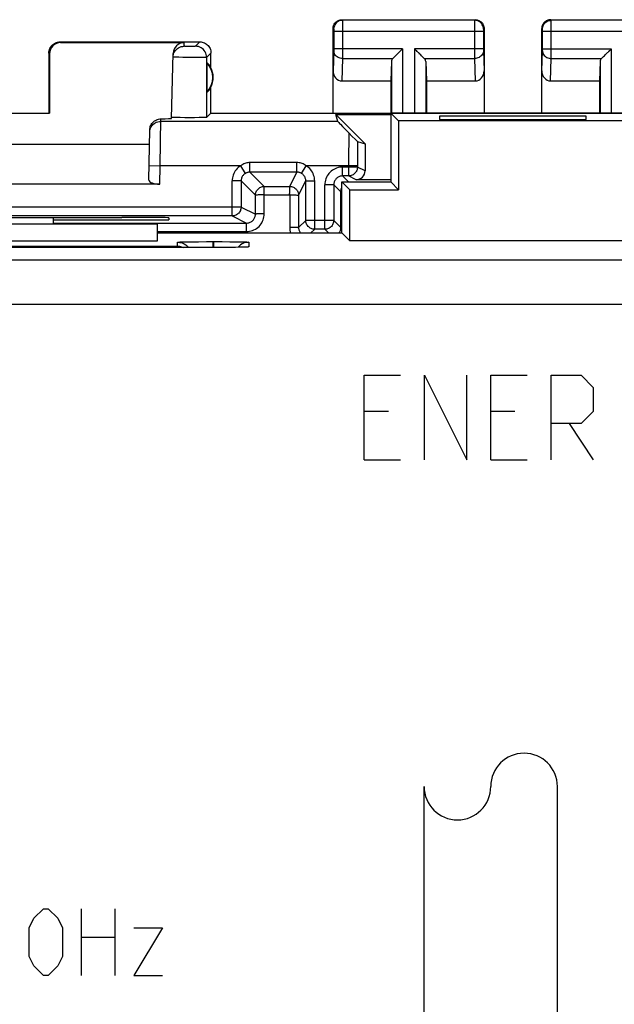
# Model space of a CAD drawing. Units: millimetres. Extents: x -22.4 to 22.4, y -24.4 to 24.6.
# Drawn here: x -11.1 to 2.3, y 2.4 to 24.6 of the extents above; entities that cross this region are included whole.
import ezdxf

# ---------------------------------------------------------------- set-up
doc = ezdxf.new("R2010")
doc.units = ezdxf.units.MM
doc.header["$LTSCALE"] = 16.335
doc.layers.get('0').update_dxf_attribs({"linetype": 'CONTINUOUS'})
for name, color, linetype in [('ASSI', 7, 'CONTINUOUS'), ('CURVE', 7, 'CONTINUOUS'), ('DRAFT', 7, 'CONTINUOUS'), ('RACCORDO', 7, 'CONTINUOUS')]:
    doc.layers.add(name, color=color, linetype=linetype)

msp = doc.modelspace()

# ---------------------------------------------------------------- linework, layer by layer
at = {"color": 7, "linetype": 'CONTINUOUS'}
msp.add_line((-7.967, 19.963), (-16.967, 19.963), dxfattribs=at)
at = {"layer": 'ASSI', "color": 253, "linetype": 'CONTINUOUS'}
for p, q in [((-3.817, 24.563), (-3.804, 24.55)), ((-0.83, 24.55), (-3.804, 24.55)), ((-3.804, 24.546), (-3.804, 24.541)), ((-3.804, 24.541), (-3.803, 24.527)), ((-3.803, 24.527), (-3.803, 24.456)), ((-3.803, 24.456), (-3.803, 23.714)), ((-0.83, 24.527), (-0.831, 24.465)), ((-0.831, 24.465), (-0.831, 23.822)), ((-0.817, 24.563), (-0.83, 24.55)), ((0.896, 24.55), (0.883, 24.563)), ((3.87, 24.55), (0.896, 24.55)), ((0.897, 24.527), (0.896, 24.543)), ((0.897, 24.445), (0.897, 24.527)), ((0.897, 23.782), (0.897, 24.445)), ((-4.017, 24.363), (-4.004, 24.35)), ((-4.003, 24.344), (-4.003, 24.341)), ((-4.003, 24.341), (-4.003, 24.337)), ((-4.003, 24.337), (-4.003, 24.331)), ((-4.003, 24.331), (-4.003, 24.323)), ((-4.003, 24.323), (-4.003, 24.312)), ((-4.003, 24.312), (-4.003, 23.905)), ((-0.631, 24.3), (-4.003, 24.3)), ((-0.631, 24.333), (-0.631, 24.324)), ((-0.631, 24.324), (-0.631, 24.31)), ((-0.631, 24.31), (-0.631, 23.903)), ((-0.617, 24.363), (-0.63, 24.35)), ((0.696, 24.35), (0.683, 24.363)), ((0.697, 24.333), (0.697, 24.34)), ((0.697, 24.324), (0.697, 24.333)), ((0.697, 24.31), (0.697, 24.324)), ((0.697, 23.903), (0.697, 24.31)), ((4.069, 24.3), (0.697, 24.3)), ((-10.167, 24.063), (-10.151, 24.046)), ((-7.371, 23.965), (-7.369, 24.046)), ((-7.308, 23.963), (-7.328, 23.963)), ((-7.274, 23.962), (-7.308, 23.963)), ((-7.238, 23.962), (-7.274, 23.962)), ((-7.202, 23.962), (-7.238, 23.962)), ((-7.17, 23.963), (-7.202, 23.962)), ((-7.152, 23.963), (-7.17, 23.963)), ((-7.136, 23.963), (-7.152, 23.963)), ((-7.017, 24.063), (-7.115, 23.964)), ((-10.417, 23.813), (-10.4, 23.796)), ((-7.402, 23.714), (-7.492, 23.716)), ((-7.3, 23.713), (-7.402, 23.714)), ((-7.028, 23.711), (-7.123, 23.712)), ((-6.973, 23.712), (-7.028, 23.711)), ((-6.928, 23.712), (-6.973, 23.712)), ((-6.767, 23.813), (-6.865, 23.715)), ((-6.865, 23.715), (-6.865, 22.365)), ((-4.003, 23.865), (-4.017, 23.414)), ((-2.454, 23.907), (-4.003, 23.907)), ((-4.003, 23.905), (-4.003, 23.892)), ((-4.003, 23.892), (-4.003, 23.88)), ((-4.003, 23.88), (-4.003, 23.874)), ((-4.003, 23.874), (-4.003, 23.868)), ((-4.003, 23.868), (-4.003, 23.865)), ((-3.803, 23.714), (-3.803, 23.691)), ((-2.454, 23.907), (-2.454, 22.463)), ((-2.18, 23.907), (-2.18, 22.463)), ((-0.631, 23.907), (-2.18, 23.907)), ((-0.831, 23.822), (-0.83, 23.691)), ((-0.631, 23.903), (-0.631, 23.89)), ((-0.631, 23.89), (-0.631, 23.878)), ((-0.631, 23.878), (-0.631, 23.872)), ((-0.631, 23.872), (-0.631, 23.866)), ((-0.631, 23.866), (-0.617, 23.414)), ((0.683, 23.414), (0.697, 23.866)), ((0.697, 23.907), (2.246, 23.907)), ((0.697, 23.89), (0.697, 23.903)), ((0.697, 23.878), (0.697, 23.89)), ((0.697, 23.872), (0.697, 23.878)), ((0.697, 23.866), (0.697, 23.872)), ((0.897, 23.691), (0.897, 23.782)), ((2.246, 23.907), (2.246, 22.463)), ((-3.803, 23.691), (-3.819, 23.185)), ((-3.803, 23.691), (-2.67, 23.691)), ((-2.704, 23.621), (-2.704, 22.463)), ((-1.963, 23.691), (-0.83, 23.691)), ((-1.93, 23.621), (-1.93, 22.463)), ((-0.83, 23.691), (-0.815, 23.185)), ((0.881, 23.185), (0.897, 23.691)), ((0.897, 23.691), (2.03, 23.691)), ((1.996, 23.621), (1.996, 22.463)), ((-7.91, 21.276), (-7.896, 22.332)), ((-3.912, 22.276), (-7.897, 22.276)), ((-3.665, 21.809), (-3.667, 21.557)), ((-3.667, 21.557), (-3.668, 21.048)), ((-3.466, 21.662), (-3.467, 21.477)), ((-8.16, 21.28), (-7.91, 21.276)), ((-7.917, 20.863), (-7.91, 21.276)), ((-6.095, 21.276), (-7.91, 21.276)), ((-5.992, 21.105), (-6.095, 21.276)), ((-5.888, 21.134), (-5.888, 21.348)), ((-4.831, 21.348), (-5.888, 21.348)), ((-4.831, 21.134), (-4.831, 21.348)), ((-4.728, 21.105), (-4.624, 21.276)), ((-3.468, 21.276), (-4.624, 21.276)), ((-3.467, 21.477), (-3.468, 21.248)), ((-5.888, 21.134), (-5.566, 20.812)), ((-4.831, 21.134), (-5.888, 21.134)), ((-4.992, 20.812), (-4.831, 21.134)), ((-3.803, 21.048), (-3.667, 20.913)), ((-3.802, 21.048), (-3.802, 21.248)), ((-3.468, 21.248), (-3.802, 21.248)), ((-3.497, 20.963), (-3.668, 21.048)), ((-3.297, 21.163), (-3.468, 21.248)), ((-6.288, 20.148), (-6.288, 20.934)), ((-6.088, 20.934), (-6.288, 20.934)), ((-6.088, 20.934), (-6.088, 20.348)), ((-6.088, 20.934), (-5.766, 20.612)), ((-4.792, 20.612), (-4.631, 20.934)), ((-4.631, 20.934), (-4.431, 20.934)), ((-4.431, 19.848), (-4.431, 20.934)), ((-4.202, 19.848), (-4.202, 20.848)), ((-4.002, 20.848), (-4.202, 20.848)), ((-4.002, 20.848), (-3.841, 20.687)), ((-5.766, 20.187), (-5.766, 20.612)), ((-5.567, 20.197), (-5.568, 20.622)), ((-5.568, 20.622), (-4.994, 20.622)), ((-5.566, 20.812), (-4.992, 20.812)), ((-4.994, 20.622), (-4.994, 19.897)), ((-4.792, 20.612), (-4.793, 19.887)), ((-3.841, 19.887), (-3.841, 20.687)), ((-6.088, 20.348), (-16.346, 20.348)), ((-6.088, 20.348), (-5.766, 20.187)), ((-10.317, 19.987), (-5.965, 19.987)), ((-6.288, 20.148), (-5.965, 19.987)), ((-4.631, 20.048), (-4.793, 19.887)), ((-4.002, 20.048), (-4.631, 20.048)), ((-3.841, 19.887), (-4.002, 20.048)), ((-7.967, 19.797), (-5.967, 19.797)), ((-5.967, 19.892), (-5.967, 19.931)), ((-5.967, 19.797), (-5.967, 19.892)), ((-4.431, 19.848), (-4.522, 19.758)), ((-4.112, 19.758), (-4.202, 19.848)), ((-7.517, 19.469), (-7.517, 19.557)), ((-6.727, 19.571), (-6.727, 19.438)), ((-6.727, 19.571), (-6.707, 19.571)), ((-6.707, 19.571), (-6.707, 19.438)), ((-5.917, 19.557), (-5.917, 19.452)), ((-12.917, 19.469), (-7.517, 19.469)), ((-6.717, 19.438), (-6.717, 19.438)), ((-6.537, 19.438), (-6.542, 19.438)), ((-6.505, 19.438), (-6.511, 19.438)), ((-6.24, 19.441), (-6.249, 19.441)), ((-6.216, 19.441), (-6.221, 19.441)), ((-6.151, 19.442), (-6.154, 19.442)), ((-6.125, 19.443), (-6.135, 19.442)), ((-6.091, 19.443), (-6.098, 19.443)), ((-6.072, 19.444), (-6.078, 19.444)), ((-6.008, 19.445), (-6.012, 19.446)), ((21.305, 19.152), (-21.239, 19.152)), ((20.797, 18.152), (-20.731, 18.152))]:
    msp.add_line(p, q, dxfattribs=at)
at = {"layer": 'ASSI', "color": 7, "linetype": 'CONTINUOUS'}
for p, q in [((-3.817, 24.563), (-0.817, 24.563)), ((0.883, 24.563), (3.883, 24.563)), ((-4.017, 22.463), (-4.017, 24.363)), ((-0.617, 24.363), (-0.617, 22.463)), ((0.683, 22.463), (0.683, 24.363)), ((-10.167, 24.063), (-7.017, 24.063)), ((-10.151, 24.046), (-7.369, 24.046)), ((-10.417, 23.813), (-10.417, 22.463)), ((-10.4, 23.796), (-10.4, 22.461)), ((-7.657, 22.343), (-7.619, 23.803)), ((-6.767, 23.481), (-6.767, 23.813)), ((-2.474, 23.887), (-2.59, 23.771)), ((-2.553, 23.808), (-2.572, 23.789)), ((-2.494, 23.867), (-2.514, 23.847)), ((-2.454, 23.907), (-2.474, 23.887)), ((-2.16, 23.887), (-2.18, 23.907)), ((-2.044, 23.771), (-2.16, 23.887)), ((-2.12, 23.847), (-2.14, 23.867)), ((-2.062, 23.789), (-2.081, 23.808)), ((2.11, 23.771), (2.226, 23.887)), ((2.128, 23.789), (2.147, 23.808)), ((2.186, 23.847), (2.206, 23.867)), ((2.226, 23.887), (2.246, 23.907)), ((-6.863, 23.602), (-6.863, 22.923)), ((-2.704, 23.621), (-2.717, 23.185)), ((-1.93, 23.621), (-1.917, 23.185)), ((1.996, 23.621), (1.983, 23.185)), ((-6.767, 22.463), (-6.767, 23.045)), ((-3.819, 23.185), (-2.717, 23.185)), ((-2.717, 23.185), (-2.717, 20.913)), ((-1.917, 23.185), (-1.917, 22.463)), ((-1.917, 23.185), (-0.815, 23.185)), ((0.881, 23.185), (1.983, 23.185)), ((1.983, 23.185), (1.983, 22.463)), ((-12.034, 22.461), (-10.4, 22.461)), ((-10.4, 22.461), (-10.417, 22.463)), ((-6.767, 22.463), (-6.865, 22.365)), ((-6.767, 22.463), (6.833, 22.463)), ((-3.912, 22.276), (-3.958, 22.433)), ((-3.958, 22.433), (-3.297, 21.771)), ((-3.958, 22.433), (-2.717, 22.433)), ((-2.717, 22.463), (-2.542, 22.288)), ((-1.617, 22.393), (-1.617, 22.314)), ((1.683, 22.393), (-1.617, 22.393)), ((1.683, 22.314), (1.683, 22.393)), ((-7.655, 22.364), (-7.657, 22.365)), ((-7.462, 22.359), (-7.523, 22.36)), ((-7.356, 22.358), (-7.462, 22.359)), ((-7.246, 22.358), (-7.356, 22.358)), ((-7.135, 22.358), (-7.246, 22.358)), ((-7.033, 22.359), (-7.135, 22.358)), ((-6.976, 22.36), (-7.033, 22.359)), ((-6.93, 22.361), (-6.976, 22.36)), ((-3.805, 22.163), (-3.663, 22.019)), ((-2.542, 22.288), (-2.542, 20.738)), ((2.609, 22.288), (-2.542, 22.288)), ((-1.617, 22.314), (1.683, 22.314)), ((-8.165, 20.954), (-8.146, 22.083)), ((-3.663, 22.019), (-3.584, 21.938)), ((-3.584, 21.938), (-3.522, 21.877)), ((-14.283, 21.763), (-8.151, 21.763)), ((-3.522, 21.877), (-3.493, 21.848)), ((-3.493, 21.848), (-3.479, 21.834)), ((-3.464, 21.82), (-3.297, 21.771)), ((-3.297, 21.771), (-3.297, 21.163)), ((-3.668, 21.048), (-3.803, 21.048)), ((-7.917, 20.863), (-14.517, 20.863)), ((-4.631, 20.048), (-4.631, 20.934)), ((-4.002, 20.848), (-4.002, 20.048)), ((-3.817, 19.758), (-3.817, 20.913)), ((-3.642, 20.738), (-3.817, 20.913)), ((-3.817, 20.913), (-2.717, 20.913)), ((-2.717, 20.963), (-3.497, 20.963)), ((-2.717, 20.913), (-2.542, 20.738)), ((-3.642, 19.588), (-3.642, 20.738)), ((-3.642, 20.738), (-2.542, 20.738)), ((-7.967, 19.963), (-16.967, 19.963)), ((-6.288, 20.148), (-16.146, 20.148)), ((-10.317, 20.114), (-10.317, 19.963)), ((-10.317, 20.063), (-7.717, 20.063)), ((-8.715, 20.116), (-8.776, 20.116)), ((-7.967, 19.588), (-7.967, 19.963)), ((-7.716, 20.107), (-7.717, 20.063)), ((-3.812, 19.758), (-7.967, 19.758)), ((-4.202, 19.848), (-4.431, 19.848)), ((-3.812, 19.758), (-3.642, 19.588)), ((-16.967, 19.588), (-7.967, 19.588)), ((-7.444, 19.563), (-7.408, 19.564)), ((-7.408, 19.564), (-7.363, 19.565)), ((-7.363, 19.565), (-7.283, 19.567)), ((-7.283, 19.567), (-7.189, 19.568)), ((-7.189, 19.568), (-7.047, 19.569)), ((-7.047, 19.569), (-6.864, 19.57)), ((-6.864, 19.57), (-6.727, 19.571)), ((-6.707, 19.571), (-6.517, 19.57)), ((-6.517, 19.57), (-6.343, 19.569)), ((-6.343, 19.569), (-6.209, 19.568)), ((-6.209, 19.568), (-6.119, 19.566)), ((-6.119, 19.566), (-6.067, 19.565)), ((-6.067, 19.565), (-6.023, 19.564)), ((3.709, 19.588), (-3.642, 19.588)), ((-6.717, 19.438), (-13.908, 19.438)), ((-6.511, 19.438), (-6.717, 19.438)), ((-6.344, 19.44), (-6.511, 19.438)), ((-6.221, 19.441), (-6.344, 19.44)), ((-6.135, 19.442), (-6.221, 19.441)), ((-6.129, 19.469), (-6.153, 19.442)), ((-6.078, 19.444), (-6.135, 19.442)), ((-6.042, 19.445), (-6.078, 19.444)), ((-6.012, 19.446), (-6.042, 19.445)), ((-5.996, 19.446), (-6.012, 19.446)), ((-5.982, 19.447), (-5.996, 19.446)), ((-5.971, 19.447), (-5.982, 19.447)), ((-5.958, 19.448), (-5.959, 19.448))]:
    msp.add_line(p, q, dxfattribs=at)
for points in [[(-4.017, 24.363), (-4.016, 24.384), (-4.013, 24.404), (-4.007, 24.424), (-4, 24.444), (-3.99, 24.463), (-3.978, 24.481), (-3.965, 24.497), (-3.951, 24.511), (-3.935, 24.524), (-3.917, 24.536), (-3.898, 24.545), (-3.879, 24.553), (-3.858, 24.558), (-3.838, 24.562), (-3.817, 24.563)], [(-0.817, 24.563), (-0.796, 24.562), (-0.775, 24.558), (-0.755, 24.553), (-0.736, 24.545), (-0.717, 24.536), (-0.699, 24.524), (-0.683, 24.511), (-0.668, 24.497), (-0.655, 24.481), (-0.644, 24.463), (-0.634, 24.444), (-0.627, 24.424), (-0.621, 24.404), (-0.618, 24.384), (-0.617, 24.363)], [(0.883, 24.563), (0.862, 24.562), (0.842, 24.558), (0.821, 24.553), (0.802, 24.545), (0.783, 24.536), (0.765, 24.524), (0.749, 24.511), (0.735, 24.497), (0.722, 24.481), (0.71, 24.463), (0.7, 24.444), (0.693, 24.424), (0.687, 24.404), (0.684, 24.384), (0.683, 24.363)], [(-10.417, 23.813), (-10.416, 23.839), (-10.411, 23.864), (-10.405, 23.89), (-10.395, 23.914), (-10.383, 23.938), (-10.369, 23.96), (-10.353, 23.98), (-10.334, 23.998), (-10.314, 24.015), (-10.292, 24.029), (-10.269, 24.041), (-10.244, 24.051), (-10.219, 24.057), (-10.193, 24.061), (-10.167, 24.063)], [(-7.585, 23.843), (-7.567, 23.87), (-7.546, 23.894), (-7.521, 23.915), (-7.494, 23.932), (-7.465, 23.946), (-7.435, 23.956), (-7.403, 23.962), (-7.371, 23.965)], [(-7.017, 24.063), (-6.991, 24.061), (-6.965, 24.057), (-6.94, 24.051), (-6.915, 24.041), (-6.892, 24.029), (-6.87, 24.015), (-6.849, 23.998), (-6.831, 23.98), (-6.815, 23.96), (-6.801, 23.938), (-6.788, 23.914), (-6.779, 23.89), (-6.772, 23.864), (-6.768, 23.839), (-6.767, 23.813)], [(-7.621, 23.721), (-7.618, 23.753), (-7.611, 23.785), (-7.6, 23.815), (-7.585, 23.843)], [(-2.59, 23.771), (-2.608, 23.753), (-2.625, 23.736), (-2.642, 23.72), (-2.657, 23.705), (-2.67, 23.691)], [(-1.963, 23.691), (-1.978, 23.704), (-1.993, 23.719), (-2.009, 23.736), (-2.026, 23.753), (-2.044, 23.771)], [(2.03, 23.691), (2.043, 23.705), (2.058, 23.72), (2.075, 23.736), (2.092, 23.753), (2.11, 23.771)], [(-8.146, 22.083), (-8.144, 22.109), (-8.139, 22.134), (-8.132, 22.159), (-8.122, 22.184), (-8.11, 22.208), (-8.095, 22.23), (-8.078, 22.25), (-8.059, 22.268), (-8.039, 22.284), (-8.017, 22.298), (-7.994, 22.31), (-7.97, 22.319), (-7.946, 22.326), (-7.921, 22.33), (-7.896, 22.332)], [(-7.523, 22.36), (-7.574, 22.361), (-7.595, 22.361), (-7.613, 22.362), (-7.629, 22.362), (-7.641, 22.363), (-7.65, 22.364), (-7.655, 22.364)], [(-6.865, 22.365), (-6.867, 22.364), (-6.873, 22.364), (-6.882, 22.363), (-6.895, 22.362), (-6.911, 22.362), (-6.93, 22.361)], [(-3.912, 22.276), (-3.91, 22.273), (-3.905, 22.268), (-3.897, 22.259), (-3.886, 22.247), (-3.871, 22.231), (-3.853, 22.212), (-3.805, 22.163)], [(-3.479, 21.834), (-3.474, 21.829), (-3.47, 21.825), (-3.467, 21.823), (-3.465, 21.821), (-3.464, 21.82)], [(-7.517, 19.557), (-7.517, 19.557), (-7.515, 19.558), (-7.512, 19.558), (-7.507, 19.559), (-7.501, 19.56), (-7.493, 19.56), (-7.484, 19.561), (-7.473, 19.561), (-7.459, 19.562), (-7.444, 19.563)], [(-7.517, 19.557), (-7.478, 19.554), (-7.439, 19.547), (-7.402, 19.534), (-7.367, 19.517), (-7.334, 19.495), (-7.305, 19.469), (-7.279, 19.439), (-7.278, 19.438)], [(-6.067, 19.517), (-6.1, 19.495), (-6.129, 19.469)], [(-5.917, 19.557), (-5.956, 19.554), (-5.995, 19.547), (-6.032, 19.534), (-6.067, 19.517)], [(-6.023, 19.564), (-5.986, 19.562), (-5.97, 19.562), (-5.957, 19.561), (-5.946, 19.561), (-5.936, 19.56), (-5.929, 19.559), (-5.923, 19.559), (-5.92, 19.558), (-5.917, 19.557), (-5.917, 19.557)], [(-7.517, 19.469), (-7.496, 19.468), (-7.474, 19.466), (-7.452, 19.461), (-7.43, 19.455), (-7.409, 19.447), (-7.388, 19.438)], [(-5.959, 19.448), (-5.961, 19.448), (-5.963, 19.448), (-5.967, 19.448), (-5.971, 19.447)]]:
    msp.add_lwpolyline(points, dxfattribs=at)
at = {"layer": 'ASSI', "color": 253, "linetype": 'CONTINUOUS'}
for points in [[(-3.804, 24.55), (-3.83, 24.548), (-3.855, 24.543), (-3.88, 24.534), (-3.904, 24.523), (-3.925, 24.508), (-3.945, 24.491), (-3.962, 24.471), (-3.977, 24.45), (-3.988, 24.426), (-3.997, 24.401), (-4.002, 24.376), (-4.004, 24.35)], [(-3.804, 24.55), (-3.804, 24.549), (-3.804, 24.548), (-3.804, 24.546)], [(-0.83, 24.55), (-0.83, 24.548), (-0.83, 24.543), (-0.83, 24.527)], [(-0.63, 24.35), (-0.632, 24.376), (-0.637, 24.401), (-0.645, 24.426), (-0.657, 24.45), (-0.671, 24.471), (-0.689, 24.491), (-0.708, 24.508), (-0.73, 24.523), (-0.754, 24.534), (-0.778, 24.543), (-0.804, 24.548), (-0.83, 24.55)], [(0.696, 24.35), (0.698, 24.376), (0.703, 24.401), (0.712, 24.426), (0.723, 24.45), (0.738, 24.471), (0.755, 24.491), (0.775, 24.508), (0.796, 24.523), (0.82, 24.534), (0.845, 24.543), (0.87, 24.548), (0.896, 24.55)], [(0.896, 24.543), (0.896, 24.548), (0.896, 24.55)], [(-4.004, 24.35), (-4.004, 24.35), (-4.004, 24.349), (-4.004, 24.349), (-4.004, 24.349), (-4.003, 24.348), (-4.003, 24.347), (-4.003, 24.346), (-4.003, 24.345), (-4.003, 24.344)], [(-0.63, 24.35), (-0.63, 24.349), (-0.63, 24.348), (-0.63, 24.347), (-0.63, 24.345), (-0.63, 24.343), (-0.631, 24.34), (-0.631, 24.333)], [(0.697, 24.34), (0.697, 24.343), (0.697, 24.345), (0.697, 24.347), (0.696, 24.348), (0.696, 24.349), (0.696, 24.35)], [(-7.328, 23.963), (-7.344, 23.963), (-7.351, 23.963), (-7.357, 23.964), (-7.362, 23.964), (-7.366, 23.964), (-7.369, 23.964), (-7.371, 23.964), (-7.371, 23.965)], [(-7.115, 23.964), (-7.116, 23.964), (-7.118, 23.964), (-7.121, 23.964), (-7.125, 23.964), (-7.13, 23.963), (-7.136, 23.963)], [(-6.865, 23.715), (-6.867, 23.747), (-6.874, 23.779), (-6.884, 23.81), (-6.899, 23.839), (-6.917, 23.867), (-6.938, 23.891), (-6.963, 23.913), (-6.99, 23.931), (-7.019, 23.945), (-7.05, 23.956), (-7.082, 23.962), (-7.115, 23.964)], [(-7.492, 23.716), (-7.541, 23.717), (-7.562, 23.718), (-7.58, 23.718), (-7.594, 23.719), (-7.606, 23.719), (-7.614, 23.72), (-7.619, 23.721), (-7.621, 23.721)], [(-7.123, 23.712), (-7.264, 23.713), (-7.3, 23.713)], [(-6.865, 23.715), (-6.867, 23.714), (-6.873, 23.714), (-6.882, 23.713), (-6.894, 23.713), (-6.91, 23.712), (-6.928, 23.712)], [(-3.803, 23.691), (-3.829, 23.692), (-3.855, 23.697), (-3.879, 23.704), (-3.903, 23.714), (-3.924, 23.727), (-3.944, 23.742), (-3.961, 23.759), (-3.976, 23.778), (-3.988, 23.798), (-3.996, 23.819), (-4.001, 23.841), (-4.003, 23.864)], [(-0.63, 23.864), (-0.632, 23.841), (-0.638, 23.819), (-0.646, 23.798), (-0.658, 23.778), (-0.672, 23.759), (-0.69, 23.742), (-0.709, 23.727), (-0.731, 23.714), (-0.754, 23.704), (-0.779, 23.697), (-0.804, 23.692), (-0.83, 23.691)], [(0.697, 23.864), (0.699, 23.841), (0.704, 23.819), (0.712, 23.798), (0.724, 23.778), (0.739, 23.759), (0.756, 23.742), (0.776, 23.727), (0.797, 23.714), (0.821, 23.704), (0.845, 23.697), (0.871, 23.692), (0.897, 23.691)], [(-8.126, 22.124), (-8.112, 22.153), (-8.093, 22.18), (-8.072, 22.204), (-8.047, 22.225), (-8.02, 22.243), (-7.991, 22.257), (-7.961, 22.267), (-7.929, 22.274), (-7.897, 22.276)], [(-8.146, 22.03), (-8.144, 22.062), (-8.137, 22.094), (-8.126, 22.124)], [(-3.663, 22.019), (-3.664, 21.971), (-3.665, 21.809)], [(-3.464, 21.82), (-3.464, 21.783), (-3.466, 21.662)], [(-6.095, 21.276), (-6.124, 21.257), (-6.151, 21.235), (-6.175, 21.212), (-6.198, 21.187), (-6.219, 21.159), (-6.237, 21.13), (-6.252, 21.1), (-6.265, 21.068), (-6.275, 21.036), (-6.282, 21.002), (-6.286, 20.969), (-6.288, 20.934)], [(-5.888, 21.348), (-5.912, 21.347), (-5.935, 21.345), (-5.959, 21.34), (-5.982, 21.334), (-6.005, 21.326), (-6.028, 21.317), (-6.051, 21.305), (-6.073, 21.291), (-6.095, 21.276)], [(-4.624, 21.276), (-4.646, 21.291), (-4.668, 21.305), (-4.691, 21.317), (-4.714, 21.326), (-4.737, 21.334), (-4.761, 21.34), (-4.784, 21.345), (-4.808, 21.347), (-4.831, 21.348)], [(-4.431, 20.934), (-4.433, 20.968), (-4.437, 21.002), (-4.444, 21.035), (-4.455, 21.068), (-4.467, 21.1), (-4.483, 21.13), (-4.501, 21.159), (-4.521, 21.187), (-4.544, 21.212), (-4.568, 21.235), (-4.595, 21.256), (-4.624, 21.276)], [(-5.992, 21.105), (-6.006, 21.095), (-6.019, 21.085), (-6.032, 21.073), (-6.043, 21.06), (-6.053, 21.047), (-6.062, 21.032), (-6.07, 21.017), (-6.076, 21.001), (-6.081, 20.985), (-6.085, 20.968), (-6.087, 20.951), (-6.088, 20.934)], [(-5.888, 21.134), (-5.9, 21.133), (-5.912, 21.132), (-5.923, 21.131), (-5.935, 21.128), (-5.947, 21.125), (-5.958, 21.121), (-5.97, 21.117), (-5.981, 21.111), (-5.992, 21.105)], [(-4.728, 21.105), (-4.739, 21.111), (-4.75, 21.116), (-4.761, 21.121), (-4.773, 21.125), (-4.784, 21.128), (-4.796, 21.131), (-4.808, 21.132), (-4.82, 21.133), (-4.831, 21.134)], [(-4.631, 20.934), (-4.632, 20.951), (-4.634, 20.968), (-4.638, 20.985), (-4.643, 21.001), (-4.649, 21.017), (-4.657, 21.032), (-4.666, 21.047), (-4.676, 21.06), (-4.688, 21.073), (-4.7, 21.085), (-4.713, 21.095), (-4.728, 21.105)], [(-3.802, 21.248), (-3.838, 21.247), (-3.872, 21.242), (-3.906, 21.235), (-3.939, 21.224), (-3.972, 21.211), (-4.003, 21.195), (-4.032, 21.176), (-4.06, 21.155), (-4.085, 21.131), (-4.109, 21.105), (-4.13, 21.078), (-4.149, 21.048), (-4.165, 21.017), (-4.178, 20.985), (-4.189, 20.952), (-4.196, 20.918), (-4.201, 20.884), (-4.202, 20.848)], [(-3.803, 21.048), (-3.82, 21.047), (-3.837, 21.045), (-3.854, 21.041), (-3.871, 21.036), (-3.887, 21.03), (-3.902, 21.021), (-3.917, 21.012), (-3.931, 21.001), (-3.944, 20.99), (-3.956, 20.977), (-3.966, 20.963), (-3.976, 20.948), (-3.984, 20.933), (-3.99, 20.917), (-3.996, 20.9), (-3.999, 20.883), (-4.002, 20.866), (-4.002, 20.848)], [(-3.468, 21.248), (-3.469, 21.227), (-3.472, 21.207), (-3.477, 21.186), (-3.485, 21.167), (-3.494, 21.148), (-3.506, 21.131), (-3.519, 21.114), (-3.534, 21.1), (-3.55, 21.086), (-3.568, 21.075), (-3.586, 21.066), (-3.606, 21.058), (-3.626, 21.053), (-3.647, 21.049), (-3.668, 21.048)], [(-5.766, 20.612), (-5.765, 20.633), (-5.762, 20.653), (-5.756, 20.674), (-5.749, 20.693), (-5.739, 20.712), (-5.728, 20.729), (-5.715, 20.746), (-5.7, 20.76), (-5.683, 20.774), (-5.666, 20.785), (-5.647, 20.794), (-5.628, 20.802), (-5.608, 20.807), (-5.587, 20.811), (-5.566, 20.812)], [(-5.75, 20.616), (-5.758, 20.615), (-5.764, 20.614), (-5.766, 20.612)], [(-5.568, 20.622), (-5.593, 20.621), (-5.618, 20.621), (-5.643, 20.621), (-5.666, 20.621), (-5.687, 20.62), (-5.707, 20.619), (-5.724, 20.618), (-5.75, 20.616)], [(-5.568, 20.622), (-5.567, 20.647), (-5.567, 20.671), (-5.568, 20.695), (-5.568, 20.717), (-5.567, 20.737), (-5.567, 20.772)], [(-5.567, 20.772), (-5.567, 20.786), (-5.567, 20.797), (-5.567, 20.805), (-5.567, 20.81), (-5.566, 20.812)], [(-4.994, 20.622), (-4.995, 20.647), (-4.994, 20.671), (-4.994, 20.694), (-4.994, 20.717), (-4.994, 20.737), (-4.993, 20.756), (-4.993, 20.772), (-4.993, 20.786), (-4.993, 20.796), (-4.992, 20.804), (-4.992, 20.81), (-4.992, 20.812)], [(-4.994, 20.622), (-4.968, 20.621), (-4.942, 20.621), (-4.917, 20.621), (-4.894, 20.621), (-4.872, 20.62), (-4.852, 20.619), (-4.835, 20.618)], [(-4.992, 20.812), (-4.971, 20.811), (-4.951, 20.807), (-4.931, 20.802), (-4.911, 20.794), (-4.892, 20.785), (-4.875, 20.773), (-4.859, 20.76), (-4.844, 20.746), (-4.831, 20.729), (-4.819, 20.712), (-4.81, 20.693), (-4.802, 20.674), (-4.797, 20.653), (-4.793, 20.633), (-4.792, 20.612)], [(-4.835, 20.618), (-4.808, 20.616), (-4.8, 20.615), (-4.794, 20.614), (-4.792, 20.612)], [(-3.841, 20.687), (-3.84, 20.708), (-3.837, 20.729), (-3.832, 20.749), (-3.824, 20.769), (-3.817, 20.783)], [(-3.817, 20.692), (-3.834, 20.69), (-3.839, 20.689), (-3.841, 20.687)], [(-6.088, 20.348), (-6.089, 20.327), (-6.092, 20.307), (-6.098, 20.286), (-6.105, 20.267), (-6.115, 20.248), (-6.126, 20.231), (-6.139, 20.214), (-6.154, 20.2), (-6.17, 20.186), (-6.188, 20.175), (-6.207, 20.166), (-6.226, 20.158), (-6.246, 20.153), (-6.267, 20.149), (-6.288, 20.148)], [(-5.967, 19.797), (-5.932, 19.798), (-5.897, 19.803), (-5.864, 19.81), (-5.831, 19.821), (-5.798, 19.834), (-5.767, 19.85), (-5.738, 19.869), (-5.71, 19.89), (-5.685, 19.914), (-5.661, 19.939), (-5.64, 19.967), (-5.621, 19.996), (-5.605, 20.027), (-5.592, 20.06), (-5.581, 20.093), (-5.574, 20.127), (-5.569, 20.161), (-5.567, 20.197)], [(-5.965, 19.987), (-5.948, 19.988), (-5.931, 19.99), (-5.914, 19.994), (-5.897, 19.999), (-5.881, 20.006), (-5.865, 20.014), (-5.851, 20.023), (-5.837, 20.034), (-5.824, 20.045), (-5.812, 20.058), (-5.802, 20.072), (-5.792, 20.087), (-5.784, 20.102), (-5.778, 20.118), (-5.772, 20.135), (-5.769, 20.152), (-5.766, 20.169), (-5.766, 20.187)], [(-5.567, 20.197), (-5.593, 20.197), (-5.618, 20.197), (-5.643, 20.196), (-5.666, 20.196), (-5.687, 20.195), (-5.706, 20.194), (-5.723, 20.193), (-5.738, 20.192), (-5.75, 20.191), (-5.758, 20.19), (-5.763, 20.188), (-5.766, 20.187)], [(-5.967, 19.931), (-5.966, 19.961), (-5.966, 19.972), (-5.966, 19.98), (-5.966, 19.985), (-5.965, 19.987)], [(-4.431, 19.848), (-4.452, 19.849), (-4.473, 19.853), (-4.493, 19.858), (-4.513, 19.866), (-4.531, 19.875), (-4.549, 19.886), (-4.565, 19.9), (-4.58, 19.914), (-4.593, 19.931), (-4.605, 19.948), (-4.614, 19.967), (-4.622, 19.986), (-4.627, 20.007), (-4.63, 20.027), (-4.631, 20.048)], [(-4.002, 20.048), (-4.004, 20.027), (-4.007, 20.007), (-4.012, 19.986), (-4.02, 19.967), (-4.029, 19.948), (-4.041, 19.931), (-4.054, 19.914), (-4.069, 19.9), (-4.085, 19.886), (-4.102, 19.875), (-4.121, 19.866), (-4.141, 19.858), (-4.161, 19.853), (-4.182, 19.849), (-4.202, 19.848)], [(-4.994, 19.897), (-4.993, 19.861), (-4.988, 19.827), (-4.981, 19.793), (-4.97, 19.76), (-4.969, 19.758)], [(-4.994, 19.897), (-4.968, 19.897), (-4.943, 19.896), (-4.918, 19.896), (-4.894, 19.895), (-4.872, 19.895), (-4.852, 19.894), (-4.835, 19.893), (-4.82, 19.892), (-4.809, 19.891), (-4.8, 19.889), (-4.795, 19.888), (-4.793, 19.887)], [(-4.793, 19.887), (-4.792, 19.869), (-4.79, 19.852), (-4.786, 19.835), (-4.781, 19.818), (-4.774, 19.802), (-4.766, 19.787), (-4.757, 19.772), (-4.746, 19.758), (-4.745, 19.758)], [(-3.888, 19.758), (-3.888, 19.758), (-3.877, 19.772), (-3.868, 19.787), (-3.86, 19.802), (-3.853, 19.818), (-3.848, 19.835), (-3.844, 19.852), (-3.842, 19.869), (-3.841, 19.887)], [(-3.817, 19.891), (-3.825, 19.891), (-3.834, 19.889), (-3.839, 19.888), (-3.841, 19.887)], [(-6.022, 19.445), (-6.027, 19.445), (-6.042, 19.445)], [(-5.917, 19.452), (-5.917, 19.451), (-5.919, 19.451), (-5.922, 19.45), (-5.927, 19.45), (-5.933, 19.449), (-5.941, 19.449), (-5.95, 19.448), (-5.962, 19.447), (-5.975, 19.447), (-5.99, 19.446), (-5.996, 19.446)], [(-5.917, 19.452), (-5.956, 19.449), (-5.965, 19.448)]]:
    msp.add_lwpolyline(points, dxfattribs=at)
at = {"layer": 'ASSI', "color": 7, "linetype": 'CONTINUOUS'}
for radius, start, end in [(0.49, 316.2077, 43.7923), (0.5, 334.1581, 25.8419)]:
    msp.add_arc((-7.217, 23.263), radius, start, end, dxfattribs=at)
for centre, major_axis, ratio, start_param, end_param in [((-10.15, 23.796), (-0.123, 0.218), 0.999112, -0.514897, 1.055595), ((-7.369, 23.796), (0.004, 0.25), 0.99939, 0.016356, 1.560976), ((-7.171, 23.263), (0.46, 0), 0.994988, 0.496777, 0.836265), ((-2.454, 23.618), (0.25, 0), 0.57735, 2.617994, 3.124139), ((-2.18, 23.618), (0.25, 0), 0.57735, 0.017453, 0.523599), ((2.246, 23.618), (0.25, 0), 0.57735, 2.617994, 3.124139), ((-3.817, 23.416), (0.007, 0.231), 0.865926, -4.677489, -3.115419), ((-0.817, 23.416), (-0.007, 0.231), 0.865926, -3.167766, -1.605696), ((0.883, 23.416), (0.007, 0.231), 0.865926, -4.677489, -3.115419), ((-7.171, 23.263), (0.46, 0), 0.994988, -0.836265, -0.496777), ((-8.658, 22.343), (1, 0), 0.017447, -0.704884, -0.000457), ((-3.497, 21.163), (0.179, -0.089), 0.99981, -1.107103, 0.463541), ((-7.915, 20.954), (0.25, 0.001), 0.363898, 3.134271, 4.705067), ((-11.217, 20.245), (14.995, 0), 0.008727, -1.734322, -1.40727), ((-8.716, 20.107), (1, 0), 0.008729, -0.000229, 1.569882)]:
    msp.add_ellipse(centre, major_axis=major_axis, ratio=ratio, start_param=start_param, end_param=end_param, dxfattribs=at)
at = {"layer": 'CURVE', "color": 253, "linetype": 'CONTINUOUS'}
for p, q in [((-3.314, 14.663), (-3.314, 16.563)), ((-3.314, 16.563), (-2.5, 16.563)), ((-1.957, 14.663), (-1.957, 16.563)), ((-1.957, 16.563), (-1.007, 14.663)), ((-1.007, 14.663), (-1.007, 16.563)), ((-0.464, 14.663), (-0.464, 16.563)), ((-0.464, 16.563), (0.35, 16.563)), ((0.893, 14.663), (0.893, 16.563)), ((0.893, 16.563), (1.571, 16.563)), ((1.571, 16.563), (1.843, 16.291)), ((1.843, 16.291), (1.843, 15.748)), ((-2.772, 15.748), (-3.314, 15.748)), ((0.078, 15.748), (-0.464, 15.748)), ((1.843, 15.748), (1.571, 15.477)), ((1.571, 15.477), (0.893, 15.477)), ((1.3, 15.477), (1.843, 14.663)), ((-3.314, 14.663), (-2.5, 14.663)), ((-0.464, 14.663), (0.35, 14.663)), ((-1.967, -1.988), (-1.967, 7.312)), ((1.033, -1.988), (1.033, 7.312)), ((-10.753, 4.348), (-10.538, 4.563)), ((-10.538, 4.563), (-10.431, 4.563)), ((-10.431, 4.563), (-10.217, 4.348)), ((-9.681, 3.063), (-9.681, 4.563)), ((-8.931, 4.563), (-8.931, 3.063)), ((-10.86, 4.134), (-10.753, 4.348)), ((-10.217, 4.348), (-10.11, 4.134)), ((-10.86, 3.491), (-10.86, 4.134)), ((-10.11, 4.134), (-10.11, 3.491)), ((-7.86, 4.134), (-8.503, 3.063)), ((-8.503, 4.134), (-7.86, 4.134)), ((-9.681, 3.92), (-8.931, 3.92)), ((-10.753, 3.277), (-10.86, 3.491)), ((-10.11, 3.491), (-10.217, 3.277)), ((-10.538, 3.063), (-10.753, 3.277)), ((-10.217, 3.277), (-10.431, 3.063)), ((-10.431, 3.063), (-10.538, 3.063)), ((-8.503, 3.063), (-7.86, 3.063))]:
    msp.add_line(p, q, dxfattribs=at)
for centre, start, end in [((0.283, 7.312), 0, 180), ((-1.217, 7.312), 180, 360)]:
    msp.add_arc(centre, 0.75, start, end, dxfattribs=at)
at = {"layer": 'DRAFT', "color": 7, "linetype": 'CONTINUOUS'}
for p, q in [((-2.717, 22.463), (-2.717, 20.913)), ((-2.717, 22.463), (-2.542, 22.288)), ((2.783, 22.463), (-2.717, 22.463)), ((-1.617, 22.393), (-1.617, 22.314)), ((1.683, 22.393), (-1.617, 22.393)), ((1.683, 22.314), (1.683, 22.393)), ((-2.542, 22.288), (-2.542, 20.738)), ((2.609, 22.288), (-2.542, 22.288)), ((-1.617, 22.314), (1.683, 22.314)), ((-3.817, 19.758), (-3.817, 20.913)), ((-3.642, 20.738), (-3.817, 20.913)), ((-3.817, 20.913), (-2.717, 20.913)), ((-2.717, 20.913), (-2.542, 20.738)), ((-3.642, 19.588), (-3.642, 20.738)), ((-3.642, 20.738), (-2.542, 20.738)), ((-7.967, 19.588), (-7.967, 19.963)), ((-3.812, 19.758), (-7.967, 19.758)), ((-3.812, 19.758), (-3.642, 19.588)), ((-16.967, 19.588), (-7.967, 19.588)), ((3.709, 19.588), (-3.642, 19.588))]:
    msp.add_line(p, q, dxfattribs=at)
at = {"layer": 'RACCORDO', "color": 7, "linetype": 'CONTINUOUS'}
for p, q in [((-3.805, 22.163), (-3.663, 22.019)), ((-3.663, 22.019), (-3.584, 21.938)), ((-3.584, 21.938), (-3.522, 21.877)), ((-3.522, 21.877), (-3.493, 21.848)), ((-3.493, 21.848), (-3.479, 21.834)), ((-3.464, 21.82), (-3.297, 21.771)), ((-3.297, 21.771), (-3.297, 21.163)), ((-3.668, 21.048), (-3.803, 21.048)), ((-4.631, 20.048), (-4.631, 20.934)), ((-4.002, 20.848), (-4.002, 20.048)), ((-2.717, 20.963), (-3.497, 20.963)), ((-6.288, 20.148), (-16.146, 20.148)), ((-10.317, 20.114), (-10.317, 19.963)), ((-4.202, 19.848), (-4.431, 19.848)), ((-7.444, 19.563), (-7.408, 19.564)), ((-7.408, 19.564), (-7.363, 19.565)), ((-7.363, 19.565), (-7.283, 19.567)), ((-7.283, 19.567), (-7.189, 19.568)), ((-7.189, 19.568), (-7.047, 19.569)), ((-7.047, 19.569), (-6.864, 19.57)), ((-6.864, 19.57), (-6.727, 19.571)), ((-6.707, 19.571), (-6.517, 19.57)), ((-6.517, 19.57), (-6.343, 19.569)), ((-6.343, 19.569), (-6.209, 19.568)), ((-6.209, 19.568), (-6.119, 19.566)), ((-6.119, 19.566), (-6.067, 19.565)), ((-6.067, 19.565), (-6.023, 19.564)), ((-6.717, 19.438), (-13.908, 19.438)), ((-6.511, 19.438), (-6.717, 19.438)), ((-6.344, 19.44), (-6.511, 19.438)), ((-6.221, 19.441), (-6.344, 19.44)), ((-6.135, 19.442), (-6.221, 19.441)), ((-6.129, 19.469), (-6.153, 19.442)), ((-6.078, 19.444), (-6.135, 19.442)), ((-6.042, 19.445), (-6.078, 19.444)), ((-6.012, 19.446), (-6.042, 19.445)), ((-5.996, 19.446), (-6.012, 19.446)), ((-5.982, 19.447), (-5.996, 19.446)), ((-5.971, 19.447), (-5.982, 19.447)), ((-5.958, 19.448), (-5.959, 19.448))]:
    msp.add_line(p, q, dxfattribs=at)
at = {"layer": 'RACCORDO', "color": 253, "linetype": 'CONTINUOUS'}
for p, q in [((-3.665, 21.809), (-3.667, 21.557)), ((-3.667, 21.557), (-3.668, 21.048)), ((-3.466, 21.662), (-3.467, 21.477)), ((-6.095, 21.276), (-7.91, 21.276)), ((-5.992, 21.105), (-6.095, 21.276)), ((-5.888, 21.134), (-5.888, 21.348)), ((-4.831, 21.348), (-5.888, 21.348)), ((-4.831, 21.134), (-4.831, 21.348)), ((-4.728, 21.105), (-4.624, 21.276)), ((-3.468, 21.276), (-4.624, 21.276)), ((-3.467, 21.477), (-3.468, 21.248)), ((-5.888, 21.134), (-5.566, 20.812)), ((-4.831, 21.134), (-5.888, 21.134)), ((-4.992, 20.812), (-4.831, 21.134)), ((-3.803, 21.048), (-3.667, 20.913)), ((-3.802, 21.048), (-3.802, 21.248)), ((-3.468, 21.248), (-3.802, 21.248)), ((-3.497, 20.963), (-3.668, 21.048)), ((-3.297, 21.163), (-3.468, 21.248)), ((-6.288, 20.148), (-6.288, 20.934)), ((-6.088, 20.934), (-6.288, 20.934)), ((-6.088, 20.934), (-6.088, 20.348)), ((-6.088, 20.934), (-5.766, 20.612)), ((-4.792, 20.612), (-4.631, 20.934)), ((-4.631, 20.934), (-4.431, 20.934)), ((-4.431, 19.848), (-4.431, 20.934)), ((-4.202, 19.848), (-4.202, 20.848)), ((-4.002, 20.848), (-4.202, 20.848)), ((-4.002, 20.848), (-3.841, 20.687)), ((-5.766, 20.187), (-5.766, 20.612)), ((-5.567, 20.197), (-5.568, 20.622)), ((-5.568, 20.622), (-4.994, 20.622)), ((-5.566, 20.812), (-4.992, 20.812)), ((-4.994, 20.622), (-4.994, 19.897)), ((-4.792, 20.612), (-4.793, 19.887)), ((-3.841, 19.887), (-3.841, 20.687)), ((-6.088, 20.348), (-16.346, 20.348)), ((-6.088, 20.348), (-5.766, 20.187)), ((-10.317, 19.987), (-5.965, 19.987)), ((-6.288, 20.148), (-5.965, 19.987)), ((-4.631, 20.048), (-4.793, 19.887)), ((-4.002, 20.048), (-4.631, 20.048)), ((-3.841, 19.887), (-4.002, 20.048)), ((-7.967, 19.797), (-5.967, 19.797)), ((-5.967, 19.892), (-5.967, 19.931)), ((-5.967, 19.797), (-5.967, 19.892)), ((-4.431, 19.848), (-4.522, 19.758)), ((-4.112, 19.758), (-4.202, 19.848)), ((-7.517, 19.469), (-7.517, 19.557)), ((-6.727, 19.571), (-6.727, 19.438)), ((-6.727, 19.571), (-6.707, 19.571)), ((-6.707, 19.571), (-6.707, 19.438)), ((-5.917, 19.557), (-5.917, 19.452)), ((-12.917, 19.469), (-7.517, 19.469)), ((-6.717, 19.438), (-6.717, 19.438)), ((-6.537, 19.438), (-6.542, 19.438)), ((-6.505, 19.438), (-6.511, 19.438)), ((-6.24, 19.441), (-6.249, 19.441)), ((-6.216, 19.441), (-6.221, 19.441)), ((-6.151, 19.442), (-6.154, 19.442)), ((-6.125, 19.443), (-6.135, 19.442)), ((-6.091, 19.443), (-6.098, 19.443)), ((-6.072, 19.444), (-6.078, 19.444)), ((-6.008, 19.445), (-6.012, 19.446)), ((21.305, 19.152), (-21.239, 19.152)), ((20.797, 18.152), (-20.731, 18.152))]:
    msp.add_line(p, q, dxfattribs=at)
at = {"layer": 'RACCORDO', "color": 7, "linetype": 'CONTINUOUS'}
for points in [[(-3.912, 22.276), (-3.91, 22.273), (-3.905, 22.268), (-3.897, 22.259), (-3.886, 22.247), (-3.871, 22.231), (-3.853, 22.212), (-3.805, 22.163)], [(-3.479, 21.834), (-3.474, 21.829), (-3.47, 21.825), (-3.467, 21.823), (-3.465, 21.821), (-3.464, 21.82)], [(-7.517, 19.557), (-7.517, 19.557), (-7.515, 19.558), (-7.512, 19.558), (-7.507, 19.559), (-7.501, 19.56), (-7.493, 19.56), (-7.484, 19.561), (-7.473, 19.561), (-7.459, 19.562), (-7.444, 19.563)], [(-7.517, 19.557), (-7.478, 19.554), (-7.439, 19.547), (-7.402, 19.534), (-7.367, 19.517), (-7.334, 19.495), (-7.305, 19.469), (-7.279, 19.439), (-7.278, 19.438)], [(-6.067, 19.517), (-6.1, 19.495), (-6.129, 19.469)], [(-5.917, 19.557), (-5.956, 19.554), (-5.995, 19.547), (-6.032, 19.534), (-6.067, 19.517)], [(-6.023, 19.564), (-5.986, 19.562), (-5.97, 19.562), (-5.957, 19.561), (-5.946, 19.561), (-5.936, 19.56), (-5.929, 19.559), (-5.923, 19.559), (-5.92, 19.558), (-5.917, 19.557), (-5.917, 19.557)], [(-7.517, 19.469), (-7.496, 19.468), (-7.474, 19.466), (-7.452, 19.461), (-7.43, 19.455), (-7.409, 19.447), (-7.388, 19.438)], [(-5.959, 19.448), (-5.961, 19.448), (-5.963, 19.448), (-5.967, 19.448), (-5.971, 19.447)]]:
    msp.add_lwpolyline(points, dxfattribs=at)
at = {"layer": 'RACCORDO', "color": 253, "linetype": 'CONTINUOUS'}
for points in [[(-3.663, 22.019), (-3.664, 21.971), (-3.665, 21.809)], [(-3.464, 21.82), (-3.464, 21.783), (-3.466, 21.662)], [(-6.095, 21.276), (-6.124, 21.257), (-6.151, 21.235), (-6.175, 21.212), (-6.198, 21.187), (-6.219, 21.159), (-6.237, 21.13), (-6.252, 21.1), (-6.265, 21.068), (-6.275, 21.036), (-6.282, 21.002), (-6.286, 20.969), (-6.288, 20.934)], [(-5.888, 21.348), (-5.912, 21.347), (-5.935, 21.345), (-5.959, 21.34), (-5.982, 21.334), (-6.005, 21.326), (-6.028, 21.317), (-6.051, 21.305), (-6.073, 21.291), (-6.095, 21.276)], [(-4.624, 21.276), (-4.646, 21.291), (-4.668, 21.305), (-4.691, 21.317), (-4.714, 21.326), (-4.737, 21.334), (-4.761, 21.34), (-4.784, 21.345), (-4.808, 21.347), (-4.831, 21.348)], [(-4.431, 20.934), (-4.433, 20.968), (-4.437, 21.002), (-4.444, 21.035), (-4.455, 21.068), (-4.467, 21.1), (-4.483, 21.13), (-4.501, 21.159), (-4.521, 21.187), (-4.544, 21.212), (-4.568, 21.235), (-4.595, 21.256), (-4.624, 21.276)], [(-5.992, 21.105), (-6.006, 21.095), (-6.019, 21.085), (-6.032, 21.073), (-6.043, 21.06), (-6.053, 21.047), (-6.062, 21.032), (-6.07, 21.017), (-6.076, 21.001), (-6.081, 20.985), (-6.085, 20.968), (-6.087, 20.951), (-6.088, 20.934)], [(-5.888, 21.134), (-5.9, 21.133), (-5.912, 21.132), (-5.923, 21.131), (-5.935, 21.128), (-5.947, 21.125), (-5.958, 21.121), (-5.97, 21.117), (-5.981, 21.111), (-5.992, 21.105)], [(-4.728, 21.105), (-4.739, 21.111), (-4.75, 21.116), (-4.761, 21.121), (-4.773, 21.125), (-4.784, 21.128), (-4.796, 21.131), (-4.808, 21.132), (-4.82, 21.133), (-4.831, 21.134)], [(-4.631, 20.934), (-4.632, 20.951), (-4.634, 20.968), (-4.638, 20.985), (-4.643, 21.001), (-4.649, 21.017), (-4.657, 21.032), (-4.666, 21.047), (-4.676, 21.06), (-4.688, 21.073), (-4.7, 21.085), (-4.713, 21.095), (-4.728, 21.105)], [(-3.802, 21.248), (-3.838, 21.247), (-3.872, 21.242), (-3.906, 21.235), (-3.939, 21.224), (-3.972, 21.211), (-4.003, 21.195), (-4.032, 21.176), (-4.06, 21.155), (-4.085, 21.131), (-4.109, 21.105), (-4.13, 21.078), (-4.149, 21.048), (-4.165, 21.017), (-4.178, 20.985), (-4.189, 20.952), (-4.196, 20.918), (-4.201, 20.884), (-4.202, 20.848)], [(-3.803, 21.048), (-3.82, 21.047), (-3.837, 21.045), (-3.854, 21.041), (-3.871, 21.036), (-3.887, 21.03), (-3.902, 21.021), (-3.917, 21.012), (-3.931, 21.001), (-3.944, 20.99), (-3.956, 20.977), (-3.966, 20.963), (-3.976, 20.948), (-3.984, 20.933), (-3.99, 20.917), (-3.996, 20.9), (-3.999, 20.883), (-4.002, 20.866), (-4.002, 20.848)], [(-3.468, 21.248), (-3.469, 21.227), (-3.472, 21.207), (-3.477, 21.186), (-3.485, 21.167), (-3.494, 21.148), (-3.506, 21.131), (-3.519, 21.114), (-3.534, 21.1), (-3.55, 21.086), (-3.568, 21.075), (-3.586, 21.066), (-3.606, 21.058), (-3.626, 21.053), (-3.647, 21.049), (-3.668, 21.048)], [(-5.766, 20.612), (-5.765, 20.633), (-5.762, 20.653), (-5.756, 20.674), (-5.749, 20.693), (-5.739, 20.712), (-5.728, 20.729), (-5.715, 20.746), (-5.7, 20.76), (-5.683, 20.774), (-5.666, 20.785), (-5.647, 20.794), (-5.628, 20.802), (-5.608, 20.807), (-5.587, 20.811), (-5.566, 20.812)], [(-5.75, 20.616), (-5.758, 20.615), (-5.764, 20.614), (-5.766, 20.612)], [(-5.568, 20.622), (-5.593, 20.621), (-5.618, 20.621), (-5.643, 20.621), (-5.666, 20.621), (-5.687, 20.62), (-5.707, 20.619), (-5.724, 20.618), (-5.75, 20.616)], [(-5.568, 20.622), (-5.567, 20.647), (-5.567, 20.671), (-5.568, 20.695), (-5.568, 20.717), (-5.567, 20.737), (-5.567, 20.772)], [(-5.567, 20.772), (-5.567, 20.786), (-5.567, 20.797), (-5.567, 20.805), (-5.567, 20.81), (-5.566, 20.812)], [(-4.994, 20.622), (-4.995, 20.647), (-4.994, 20.671), (-4.994, 20.694), (-4.994, 20.717), (-4.994, 20.737), (-4.993, 20.756), (-4.993, 20.772), (-4.993, 20.786), (-4.993, 20.796), (-4.992, 20.804), (-4.992, 20.81), (-4.992, 20.812)], [(-4.994, 20.622), (-4.968, 20.621), (-4.942, 20.621), (-4.917, 20.621), (-4.894, 20.621), (-4.872, 20.62), (-4.852, 20.619), (-4.835, 20.618)], [(-4.992, 20.812), (-4.971, 20.811), (-4.951, 20.807), (-4.931, 20.802), (-4.911, 20.794), (-4.892, 20.785), (-4.875, 20.773), (-4.859, 20.76), (-4.844, 20.746), (-4.831, 20.729), (-4.819, 20.712), (-4.81, 20.693), (-4.802, 20.674), (-4.797, 20.653), (-4.793, 20.633), (-4.792, 20.612)], [(-4.835, 20.618), (-4.808, 20.616), (-4.8, 20.615), (-4.794, 20.614), (-4.792, 20.612)], [(-3.841, 20.687), (-3.84, 20.708), (-3.837, 20.729), (-3.832, 20.749), (-3.824, 20.769), (-3.817, 20.783)], [(-3.817, 20.692), (-3.834, 20.69), (-3.839, 20.689), (-3.841, 20.687)], [(-6.088, 20.348), (-6.089, 20.327), (-6.092, 20.307), (-6.098, 20.286), (-6.105, 20.267), (-6.115, 20.248), (-6.126, 20.231), (-6.139, 20.214), (-6.154, 20.2), (-6.17, 20.186), (-6.188, 20.175), (-6.207, 20.166), (-6.226, 20.158), (-6.246, 20.153), (-6.267, 20.149), (-6.288, 20.148)], [(-5.967, 19.797), (-5.932, 19.798), (-5.897, 19.803), (-5.864, 19.81), (-5.831, 19.821), (-5.798, 19.834), (-5.767, 19.85), (-5.738, 19.869), (-5.71, 19.89), (-5.685, 19.914), (-5.661, 19.939), (-5.64, 19.967), (-5.621, 19.996), (-5.605, 20.027), (-5.592, 20.06), (-5.581, 20.093), (-5.574, 20.127), (-5.569, 20.161), (-5.567, 20.197)], [(-5.965, 19.987), (-5.948, 19.988), (-5.931, 19.99), (-5.914, 19.994), (-5.897, 19.999), (-5.881, 20.006), (-5.865, 20.014), (-5.851, 20.023), (-5.837, 20.034), (-5.824, 20.045), (-5.812, 20.058), (-5.802, 20.072), (-5.792, 20.087), (-5.784, 20.102), (-5.778, 20.118), (-5.772, 20.135), (-5.769, 20.152), (-5.766, 20.169), (-5.766, 20.187)], [(-5.567, 20.197), (-5.593, 20.197), (-5.618, 20.197), (-5.643, 20.196), (-5.666, 20.196), (-5.687, 20.195), (-5.706, 20.194), (-5.723, 20.193), (-5.738, 20.192), (-5.75, 20.191), (-5.758, 20.19), (-5.763, 20.188), (-5.766, 20.187)], [(-5.967, 19.931), (-5.966, 19.961), (-5.966, 19.972), (-5.966, 19.98), (-5.966, 19.985), (-5.965, 19.987)], [(-4.431, 19.848), (-4.452, 19.849), (-4.473, 19.853), (-4.493, 19.858), (-4.513, 19.866), (-4.531, 19.875), (-4.549, 19.886), (-4.565, 19.9), (-4.58, 19.914), (-4.593, 19.931), (-4.605, 19.948), (-4.614, 19.967), (-4.622, 19.986), (-4.627, 20.007), (-4.63, 20.027), (-4.631, 20.048)], [(-4.002, 20.048), (-4.004, 20.027), (-4.007, 20.007), (-4.012, 19.986), (-4.02, 19.967), (-4.029, 19.948), (-4.041, 19.931), (-4.054, 19.914), (-4.069, 19.9), (-4.085, 19.886), (-4.102, 19.875), (-4.121, 19.866), (-4.141, 19.858), (-4.161, 19.853), (-4.182, 19.849), (-4.202, 19.848)], [(-4.994, 19.897), (-4.993, 19.861), (-4.988, 19.827), (-4.981, 19.793), (-4.97, 19.76), (-4.969, 19.758)], [(-4.994, 19.897), (-4.968, 19.897), (-4.943, 19.896), (-4.918, 19.896), (-4.894, 19.895), (-4.872, 19.895), (-4.852, 19.894), (-4.835, 19.893), (-4.82, 19.892), (-4.809, 19.891), (-4.8, 19.889), (-4.795, 19.888), (-4.793, 19.887)], [(-4.793, 19.887), (-4.792, 19.869), (-4.79, 19.852), (-4.786, 19.835), (-4.781, 19.818), (-4.774, 19.802), (-4.766, 19.787), (-4.757, 19.772), (-4.746, 19.758), (-4.745, 19.758)], [(-3.888, 19.758), (-3.888, 19.758), (-3.877, 19.772), (-3.868, 19.787), (-3.86, 19.802), (-3.853, 19.818), (-3.848, 19.835), (-3.844, 19.852), (-3.842, 19.869), (-3.841, 19.887)], [(-3.817, 19.891), (-3.825, 19.891), (-3.834, 19.889), (-3.839, 19.888), (-3.841, 19.887)], [(-6.022, 19.445), (-6.027, 19.445), (-6.042, 19.445)], [(-5.917, 19.452), (-5.917, 19.451), (-5.919, 19.451), (-5.922, 19.45), (-5.927, 19.45), (-5.933, 19.449), (-5.941, 19.449), (-5.95, 19.448), (-5.962, 19.447), (-5.975, 19.447), (-5.99, 19.446), (-5.996, 19.446)], [(-5.917, 19.452), (-5.956, 19.449), (-5.965, 19.448)]]:
    msp.add_lwpolyline(points, dxfattribs=at)
at = {"layer": 'RACCORDO', "color": 7, "linetype": 'CONTINUOUS'}
msp.add_ellipse((-3.497, 21.163), major_axis=(0.179, -0.089), ratio=0.99981, start_param=-1.107103, end_param=0.463541, dxfattribs=at)

doc.saveas('drawing.dxf')
